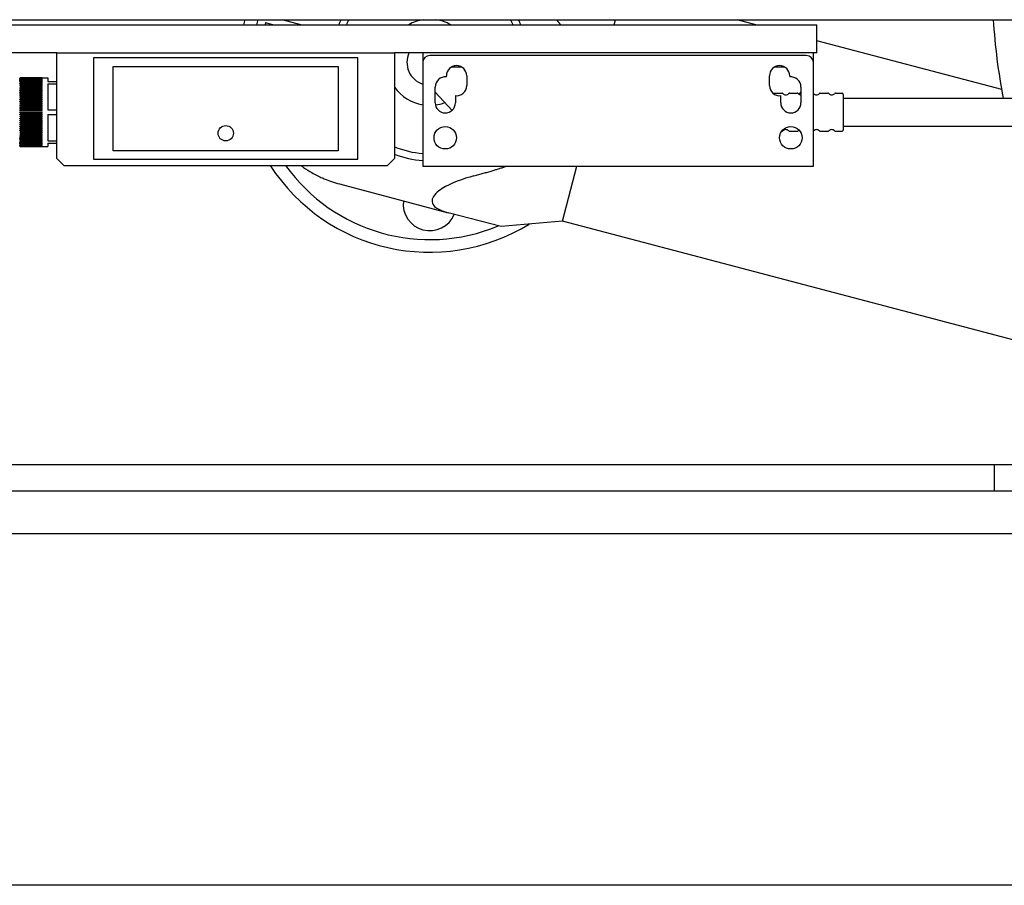
# Model space of a CAD drawing. Units: inches. Extents: x 2394 to 4170, y 815 to 1055.
# Drawn here: x 3161 to 3170, y 899 to 907 of the extents above; entities that cross this region are included whole.
import ezdxf

# ---------------------------------------------------------------- set-up
doc = ezdxf.new("R2010")
doc.units = ezdxf.units.IN
doc.header["$LTSCALE"] = 0.375
doc.header["$MEASUREMENT"] = 0
doc.layers.add('Visible Edges(ANSI)', color=7, linetype='Continuous', lineweight=25)

msp = doc.modelspace()

# ---------------------------------------------------------------- linework, layer by layer
at = {"layer": 'Visible Edges(ANSI)'}
for p, q in [((3136.52289, 907.04872), (3185.52289, 907.04872)), ((3163.12709, 907.02285), (3163.12226, 907.00453)), ((3163.12709, 907.02285), (3163.1965, 907.00453)), ((3163.44137, 907.00453), (3163.27396, 907.04872)), ((3166.22503, 907.00453), (3166.23669, 907.04872)), ((3166.22503, 907.00453), (3166.23669, 907.04872)), ((3167.48368, 907.00453), (3167.31627, 907.04872)), ((3154.27289, 907.00453), (3167.77289, 907.00453)), ((3167.77289, 907.00453), (3168.02289, 907.00453)), ((3168.02289, 906.75453), (3168.02289, 907.00453)), ((3169.66861, 906.42775), (3168.02289, 906.86219)), ((3161.27289, 906.75453), (3160.77289, 906.75453)), ((3161.27289, 905.81703), (3161.27289, 906.75453)), ((3161.27289, 906.75453), (3164.27289, 906.75453)), ((3163.94789, 906.70853), (3161.59789, 906.70853)), ((3161.59789, 906.70853), (3161.59789, 905.80853)), ((3163.94789, 905.80853), (3163.94789, 906.70853)), ((3167.77289, 906.75453), (3164.27289, 906.75453)), ((3164.27289, 906.75453), (3164.27289, 905.81703)), ((3164.52339, 906.75453), (3164.52339, 906.66788)), ((3164.52339, 906.66788), (3164.52339, 905.74638)), ((3167.93089, 906.73038), (3164.58589, 906.73038)), ((3168.02289, 906.75453), (3167.77289, 906.75453)), ((3167.99339, 906.66788), (3167.99339, 906.75453)), ((3167.99339, 905.74638), (3167.99339, 906.66788)), ((3161.77289, 905.88353), (3161.77289, 906.63353)), ((3161.77289, 906.63353), (3163.77289, 906.63353)), ((3163.77289, 906.63353), (3163.77289, 905.88353)), ((3164.78054, 906.62953), (3164.86624, 906.62953)), ((3167.65054, 906.62953), (3167.73624, 906.62953)), ((3161.14239, 906.53149), (3160.95239, 906.53149)), ((3160.95239, 906.5312), (3161.14239, 906.5312)), ((3161.14239, 906.53057), (3160.95239, 906.53057)), ((3160.95239, 906.52971), (3161.14239, 906.52971)), ((3161.14239, 906.52846), (3160.95239, 906.52846)), ((3160.95239, 906.52702), (3161.14239, 906.52702)), ((3161.14239, 906.52515), (3160.95239, 906.52515)), ((3160.95239, 906.52315), (3161.14239, 906.52315)), ((3161.14239, 906.52066), (3160.95239, 906.52066)), ((3160.95239, 906.51811), (3161.14239, 906.51811)), ((3161.14239, 906.51502), (3160.95239, 906.51502)), ((3160.95239, 906.51191), (3161.14239, 906.51191)), ((3161.14239, 906.50823), (3160.95239, 906.50823)), ((3160.95239, 906.50459), (3161.14239, 906.50459)), ((3161.14239, 906.50034), (3160.95239, 906.50034)), ((3160.95239, 906.49618), (3161.14239, 906.49618)), ((3161.14239, 906.53149), (3161.14239, 906.53153)), ((3161.14239, 906.53153), (3161.19239, 906.53153)), ((3161.14239, 906.53057), (3161.14239, 906.5312)), ((3161.14239, 906.52846), (3161.14239, 906.52971)), ((3161.14239, 906.52515), (3161.14239, 906.52702)), ((3161.14239, 906.52066), (3161.14239, 906.52315)), ((3161.14239, 906.51502), (3161.14239, 906.51811)), ((3161.14239, 906.50823), (3161.14239, 906.51191)), ((3161.14239, 906.50034), (3161.14239, 906.50459)), ((3161.14239, 906.49136), (3161.14239, 906.49618)), ((3161.19239, 906.53153), (3161.19239, 906.50053)), ((3161.19239, 906.50053), (3161.27289, 906.50053)), ((3164.73339, 906.53983), (3164.73339, 906.55038)), ((3164.91339, 906.55038), (3164.91339, 906.46338)), ((3167.60339, 906.46338), (3167.60339, 906.55038)), ((3167.78339, 906.55038), (3167.78339, 906.53983)), ((3160.9437, 906.43187), (3161.14239, 906.43187)), ((3160.9437, 906.41773), (3161.14239, 906.41773)), ((3161.14239, 906.49136), (3160.95239, 906.49136)), ((3160.95239, 906.48669), (3161.14239, 906.48669)), ((3161.14239, 906.48134), (3160.95239, 906.48134)), ((3160.95239, 906.47619), (3161.14239, 906.47619)), ((3161.14239, 906.47031), (3160.95239, 906.47031)), ((3160.95239, 906.46469), (3161.14239, 906.46469)), ((3161.14239, 906.45832), (3160.95239, 906.45832)), ((3160.95239, 906.45226), (3161.14239, 906.45226)), ((3161.14239, 906.44541), (3160.95239, 906.44541)), ((3160.95239, 906.43893), (3161.14239, 906.43893)), ((3161.14239, 906.43164), (3160.95239, 906.43164)), ((3160.95239, 906.42477), (3161.14239, 906.42477)), ((3161.14239, 906.41706), (3160.95239, 906.41706)), ((3160.95239, 906.40982), (3161.14239, 906.40982)), ((3161.14239, 906.48134), (3161.14239, 906.48669)), ((3161.14239, 906.47031), (3161.14239, 906.47619)), ((3161.14239, 906.45832), (3161.14239, 906.46469)), ((3161.14239, 906.44541), (3161.14239, 906.45226)), ((3161.14239, 906.43164), (3161.14239, 906.43893)), ((3161.14239, 906.41706), (3161.14239, 906.42477)), ((3161.14239, 906.40173), (3161.14239, 906.40982)), ((3161.19239, 906.47955), (3161.19239, 906.2475)), ((3161.19239, 906.47955), (3161.27289, 906.47955)), ((3164.63339, 906.31038), (3164.63339, 906.45038)), ((3167.88339, 906.45038), (3167.88339, 906.31038)), ((3160.9437, 906.40284), (3161.14239, 906.40284)), ((3160.9437, 906.38726), (3161.14239, 906.38726)), ((3160.9437, 906.37104), (3161.14239, 906.37104)), ((3160.9437, 906.35425), (3161.14239, 906.35425)), ((3160.9437, 906.33695), (3161.14239, 906.33695)), ((3160.9437, 906.31922), (3161.14239, 906.31922)), ((3161.14239, 906.40173), (3160.95239, 906.40173)), ((3160.95239, 906.39416), (3161.14239, 906.39416)), ((3161.14239, 906.38571), (3160.95239, 906.38571)), ((3160.95239, 906.37783), (3161.14239, 906.37783)), ((3161.14239, 906.36906), (3160.95239, 906.36906)), ((3160.95239, 906.3609), (3161.14239, 906.3609)), ((3161.14239, 906.35185), (3160.95239, 906.35185)), ((3160.95239, 906.34344), (3161.14239, 906.34344)), ((3161.14239, 906.33414), (3160.95239, 906.33414)), ((3160.95239, 906.32552), (3161.14239, 906.32552)), ((3161.14239, 906.38571), (3161.14239, 906.39416)), ((3161.14239, 906.36906), (3161.14239, 906.37783)), ((3161.14239, 906.35185), (3161.14239, 906.3609)), ((3161.14239, 906.33414), (3161.14239, 906.34344)), ((3161.14239, 906.31601), (3161.14239, 906.32552)), ((3164.63339, 906.4036), (3164.78312, 906.24307)), ((3164.81339, 906.37394), (3164.81339, 906.31038)), ((3167.63426, 906.39553), (3167.71485, 906.39553)), ((3167.70339, 906.31038), (3167.70339, 906.37394)), ((3167.78193, 906.39553), (3167.85085, 906.39553)), ((3167.86647, 906.38546), (3167.88339, 906.4036)), ((3168.05393, 906.39553), (3168.12285, 906.39553)), ((3168.18993, 906.39553), (3168.24839, 906.39553)), ((3168.25839, 906.38553), (3168.25839, 906.06753)), ((3168.25839, 906.35153), (3170.13339, 906.35153)), ((3160.9437, 906.30113), (3161.14239, 906.30113)), ((3160.9437, 906.28274), (3161.14239, 906.28274)), ((3160.9437, 906.26412), (3161.14239, 906.26412)), ((3160.9437, 906.24536), (3161.14239, 906.24536)), ((3161.14239, 906.31601), (3160.95239, 906.31601)), ((3160.95239, 906.30721), (3161.14239, 906.30721)), ((3161.14239, 906.29753), (3160.95239, 906.29753)), ((3160.95239, 906.28858), (3161.14239, 906.28858)), ((3161.14239, 906.27876), (3160.95239, 906.27876)), ((3160.95239, 906.26971), (3161.14239, 906.26971)), ((3161.14239, 906.25979), (3160.95239, 906.25979)), ((3160.95239, 906.25067), (3161.14239, 906.25067)), ((3161.14239, 906.24069), (3160.95239, 906.24069)), ((3160.95239, 906.23153), (3161.14239, 906.23153)), ((3161.14239, 906.29753), (3161.14239, 906.30721)), ((3161.14239, 906.27876), (3161.14239, 906.28858)), ((3161.14239, 906.25979), (3161.14239, 906.26971)), ((3161.14239, 906.24069), (3161.14239, 906.25067)), ((3161.14239, 906.22153), (3161.14239, 906.23153)), ((3161.19239, 906.2475), (3161.27289, 906.2475)), ((3160.9437, 906.22653), (3161.14239, 906.22653)), ((3160.9437, 906.20769), (3161.14239, 906.20769)), ((3160.9437, 906.18893), (3161.14239, 906.18893)), ((3160.9437, 906.17032), (3161.14239, 906.17032)), ((3160.9437, 906.15193), (3161.14239, 906.15193)), ((3161.14239, 906.22153), (3160.95239, 906.22153)), ((3160.95239, 906.21237), (3161.14239, 906.21237)), ((3161.14239, 906.20239), (3160.95239, 906.20239)), ((3160.95239, 906.19327), (3161.14239, 906.19327)), ((3161.14239, 906.18335), (3160.95239, 906.18335)), ((3160.95239, 906.1743), (3161.14239, 906.1743)), ((3161.14239, 906.16447), (3160.95239, 906.16447)), ((3160.95239, 906.15553), (3161.14239, 906.15553)), ((3161.14239, 906.14585), (3160.95239, 906.14585)), ((3161.14239, 906.20239), (3161.14239, 906.21237)), ((3161.14239, 906.18335), (3161.14239, 906.19327)), ((3161.14239, 906.16447), (3161.14239, 906.1743)), ((3161.14239, 906.14585), (3161.14239, 906.15553)), ((3161.19239, 906.20555), (3161.19239, 905.9735)), ((3161.19239, 906.20555), (3161.27289, 906.20555)), ((3160.9437, 906.13384), (3161.14239, 906.13384)), ((3160.9437, 906.11611), (3161.14239, 906.11611)), ((3160.9437, 906.09881), (3161.14239, 906.09881)), ((3160.9437, 906.08202), (3161.14239, 906.08202)), ((3160.9437, 906.0658), (3161.14239, 906.0658)), ((3160.95239, 906.13705), (3161.14239, 906.13705)), ((3161.14239, 906.12754), (3160.95239, 906.12754)), ((3160.95239, 906.11892), (3161.14239, 906.11892)), ((3161.14239, 906.10962), (3160.95239, 906.10962)), ((3160.95239, 906.10121), (3161.14239, 906.10121)), ((3161.14239, 906.09216), (3160.95239, 906.09216)), ((3160.95239, 906.084), (3161.14239, 906.084)), ((3161.14239, 906.07523), (3160.95239, 906.07523)), ((3160.95239, 906.06735), (3161.14239, 906.06735)), ((3161.14239, 906.0589), (3160.95239, 906.0589)), ((3161.14239, 906.12754), (3161.14239, 906.13705)), ((3161.14239, 906.10962), (3161.14239, 906.11892)), ((3161.14239, 906.09216), (3161.14239, 906.10121)), ((3161.14239, 906.07523), (3161.14239, 906.084)), ((3161.14239, 906.0589), (3161.14239, 906.06735)), ((3167.71132, 906.05753), (3167.71485, 906.05753)), ((3167.78193, 906.05753), (3167.85085, 906.05753)), ((3168.05393, 906.05753), (3168.12285, 906.05753)), ((3168.18993, 906.05753), (3168.24839, 906.05753)), ((3168.25839, 906.10153), (3170.13339, 906.10153)), ((3160.9437, 906.05022), (3161.14239, 906.05022)), ((3160.9437, 906.03533), (3161.14239, 906.03533)), ((3160.9437, 906.02119), (3161.14239, 906.02119)), ((3160.95239, 906.05132), (3161.14239, 906.05132)), ((3161.14239, 906.04323), (3160.95239, 906.04323)), ((3160.95239, 906.03599), (3161.14239, 906.03599)), ((3161.14239, 906.02829), (3160.95239, 906.02829)), ((3160.95239, 906.02142), (3161.14239, 906.02142)), ((3161.14239, 906.01413), (3160.95239, 906.01413)), ((3160.95239, 906.00765), (3161.14239, 906.00765)), ((3161.14239, 906.0008), (3160.95239, 906.0008)), ((3160.95239, 905.99474), (3161.14239, 905.99474)), ((3161.14239, 905.98837), (3160.95239, 905.98837)), ((3160.95239, 905.98275), (3161.14239, 905.98275)), ((3161.14239, 905.97687), (3160.95239, 905.97687)), ((3160.95239, 905.97172), (3161.14239, 905.97172)), ((3161.14239, 906.04323), (3161.14239, 906.05132)), ((3161.14239, 906.02829), (3161.14239, 906.03599)), ((3161.14239, 906.01413), (3161.14239, 906.02142)), ((3161.14239, 906.0008), (3161.14239, 906.00765)), ((3161.14239, 905.98837), (3161.14239, 905.99474)), ((3161.14239, 905.97687), (3161.14239, 905.98275)), ((3161.14239, 905.96636), (3161.14239, 905.97172)), ((3161.19239, 905.9735), (3161.27289, 905.9735)), ((3161.14239, 905.96636), (3160.95239, 905.96636)), ((3160.95239, 905.9617), (3161.14239, 905.9617)), ((3161.14239, 905.95688), (3160.95239, 905.95688)), ((3160.95239, 905.95272), (3161.14239, 905.95272)), ((3161.14239, 905.94847), (3160.95239, 905.94847)), ((3160.95239, 905.94483), (3161.14239, 905.94483)), ((3161.14239, 905.94114), (3160.95239, 905.94114)), ((3160.95239, 905.93804), (3161.14239, 905.93804)), ((3161.14239, 905.93495), (3160.95239, 905.93495)), ((3160.95239, 905.93239), (3161.14239, 905.93239)), ((3161.14239, 905.92991), (3160.95239, 905.92991)), ((3160.95239, 905.92791), (3161.14239, 905.92791)), ((3161.14239, 905.92603), (3160.95239, 905.92603)), ((3160.95239, 905.9246), (3161.14239, 905.9246)), ((3161.14239, 905.92335), (3160.95239, 905.92335)), ((3160.95239, 905.92249), (3161.14239, 905.92249)), ((3161.14239, 905.92186), (3160.95239, 905.92186)), ((3160.95239, 905.92157), (3161.14239, 905.92157)), ((3161.14239, 905.95688), (3161.14239, 905.9617)), ((3161.14239, 905.94847), (3161.14239, 905.95272)), ((3161.14239, 905.94114), (3161.14239, 905.94483)), ((3161.14239, 905.93495), (3161.14239, 905.93804)), ((3161.14239, 905.92991), (3161.14239, 905.93239)), ((3161.14239, 905.92603), (3161.14239, 905.92791)), ((3161.14239, 905.92335), (3161.14239, 905.9246)), ((3161.14239, 905.92186), (3161.14239, 905.92249)), ((3161.14239, 905.92153), (3161.14239, 905.92157)), ((3161.14239, 905.92153), (3161.19239, 905.92153)), ((3161.19239, 905.95253), (3161.19239, 905.92153)), ((3161.19239, 905.95253), (3161.27289, 905.95253)), ((3163.77289, 905.88353), (3161.77289, 905.88353)), ((3161.33539, 905.75453), (3161.27289, 905.81703)), ((3161.59789, 905.80853), (3163.94789, 905.80853)), ((3164.27289, 905.81703), (3164.21039, 905.75453)), ((3161.33539, 905.75453), (3164.21039, 905.75453)), ((3164.52339, 905.74638), (3167.99339, 905.74638)), ((3165.76439, 905.25956), (3165.8929, 905.74638)), ((3165.76451, 905.26005), (3165.8929, 905.74638)), ((3163.7829, 905.58923), (3164.74946, 905.33408)), ((3165.21857, 905.21024), (3164.74946, 905.33408)), ((3165.76451, 905.26005), (3165.21857, 905.21024)), ((3170.47938, 904.01489), (3165.76439, 905.25956)), ((3148.08884, 903.09688), (3170.96145, 903.09688)), ((3169.60289, 902.85938), (3169.60289, 903.09688)), ((3171.0982, 902.85938), (3147.80689, 902.85938)), ((3171.0982, 902.85938), (3147.80689, 902.85938)), ((3148.06651, 902.48438), (3171.3223, 902.48438)), ((3148.06651, 902.48438), (3171.3223, 902.48438)), ((3173.07912, 899.35938), (3150.61235, 899.35938)), ((3173.07912, 899.35938), (3150.61235, 899.35938))]:
    msp.add_line(p, q, dxfattribs=at)
for centre, radius in [((3162.77289, 906.03978), 0.068), ((3164.72339, 906.00038), 0.1), ((3167.79339, 906.00038), 0.1)]:
    msp.add_circle(centre, radius, dxfattribs=at)
for centre, radius, start, end in [((3164.58539, 906.67021), 1.6875, 167.038044, 168.573255), ((3164.58539, 906.67021), 1.5748, 166.09246, 167.743268), ((3164.58539, 906.67021), 0.875, 154.368191, 157.537497), ((3164.58539, 906.67021), 0.8125, 152.233962, 155.702827), ((3164.58539, 906.67021), 0.3825, 98.279801, 119.068874), ((3164.58539, 906.67021), 0.3825, 60.931126, 81.720199), ((3164.58539, 906.67021), 0.8125, 24.297173, 27.766038), ((3164.58539, 906.67021), 0.875, 22.462503, 25.631809), ((3164.58539, 906.67021), 0.203, 155.457761, 252.216643), ((3164.58589, 906.66788), 0.0625, 90, 180), ((3167.93089, 906.66788), 0.0625, 0, 90), ((3164.82339, 906.55038), 0.09, 0, 180), ((3167.69339, 906.55038), 0.09, 0, 180), ((3160.95239, 906.52153), 0.01, 150.270795, 180), ((3164.72339, 906.45038), 0.09, 83.62063, 180), ((3167.79339, 906.45038), 0.09, 0, 96.37937), ((3164.58539, 906.67021), 0.3825, 215.215049, 260.671685), ((3164.82339, 906.46338), 0.09, 263.62063, 0), ((3167.69339, 906.46338), 0.09, 180, 276.37937), ((3167.71485, 906.38553), 0.01, 41.810315, 90), ((3167.74839, 906.41553), 0.035, 221.810315, 318.189685), ((3167.78193, 906.38553), 0.01, 90, 138.189685), ((3167.85085, 906.38553), 0.01, 41.810315, 90), ((3167.88439, 906.41553), 0.035, 221.810315, 268.362755), ((3167.98685, 906.38553), 0.01, 41.810315, 49.148409), ((3168.02039, 906.41553), 0.035, 221.810315, 318.189685), ((3168.05393, 906.38553), 0.01, 90, 138.189685), ((3168.12285, 906.38553), 0.01, 41.810315, 90), ((3168.15639, 906.41553), 0.035, 221.810315, 318.189685), ((3168.18993, 906.38553), 0.01, 90, 138.189685), ((3168.24839, 906.38553), 0.01, 0, 90), ((3164.72339, 906.31038), 0.09, 180, 0), ((3164.58539, 906.67021), 0.3825, 277.527849, 290.446414), ((3167.79339, 906.31038), 0.09, 180, 0), ((3167.71485, 906.06753), 0.01, 270, 318.189685), ((3167.74839, 906.03753), 0.035, 41.810315, 138.189685), ((3167.78193, 906.06753), 0.01, 221.810315, 270), ((3167.85085, 906.06753), 0.01, 270, 318.189685), ((3167.88439, 906.03753), 0.035, 119.602074, 138.189685), ((3167.98685, 906.06753), 0.01, 310.851591, 318.189685), ((3168.02039, 906.03753), 0.035, 41.810315, 138.189685), ((3168.05393, 906.06753), 0.01, 221.810315, 270), ((3168.12285, 906.06753), 0.01, 270, 318.189685), ((3168.15639, 906.03753), 0.035, 41.810315, 138.189685), ((3168.18993, 906.06753), 0.01, 221.810315, 270), ((3168.24839, 906.06753), 0.01, 270, 0), ((3160.95239, 905.93153), 0.01, 180, 209.729205), ((3164.58539, 906.67021), 0.8125, 247.380135, 265.623637), ((3164.58539, 906.67021), 0.875, 249.075168, 265.93678), ((3164.58539, 906.67021), 1.6875, 212.862571, 301.616913), ((3164.58539, 906.67021), 1.5748, 215.553122, 292.674985), ((3164.58539, 905.41037), 0.23622, 172.969919, 337.454749)]:
    msp.add_arc(centre, radius, start, end, dxfattribs=at)
for points, weights in [([(3165.74844, 907.00453), (3165.73053, 907.02636), (3165.71148, 907.04872)], [1.10244371699, 1.10303784364, 1.10343297165]), ([(3164.97845, 905.66147), (3165.13478, 905.70338), (3165.2656, 905.74638)], [1.10051120199, 1.10424883125, 1.10421726608])]:
    msp.add_rational_spline(points, weights, degree=2, dxfattribs=at)
msp.add_open_spline([(3169.6825, 906.35153), (3169.63911, 906.58127), (3169.60908, 906.81445), (3169.59431, 907.04872)], degree=3, dxfattribs=at)
for points, knots in [([(3160.95239, 906.53149), (3160.95128, 906.53149), (3160.95, 906.53126), (3160.94784, 906.5305), (3160.94664, 906.52977), (3160.94498, 906.52833), (3160.94422, 906.5274), (3160.9437, 906.52649)], [0, 0, 0, 0, 0.008402033, 0.008402033, 0.018422733, 0.018422733, 0.028417858, 0.028417858, 0.028417858, 0.028417858]), ([(3160.9437, 906.5259), (3160.94422, 906.52686), (3160.94498, 906.52785), (3160.94664, 906.52938), (3160.94784, 906.53015), (3160.95, 906.53096), (3160.95128, 906.5312), (3160.95239, 906.5312)], [-0.028417858, -0.028417858, -0.028417858, -0.028417858, -0.018422733, -0.018422733, -0.008402033, -0.008402033, 0, 0, 0, 0]), ([(3160.95239, 906.53057), (3160.95128, 906.53057), (3160.95, 906.53036), (3160.94784, 906.52964), (3160.94664, 906.52897), (3160.94498, 906.52762), (3160.94422, 906.52675), (3160.9437, 906.5259)], [0, 0, 0, 0, 0.008402033, 0.008402033, 0.018422733, 0.018422733, 0.028417858, 0.028417858, 0.028417858, 0.028417858]), ([(3160.9437, 906.52412), (3160.94422, 906.52514), (3160.94498, 906.52618), (3160.94664, 906.52779), (3160.94784, 906.5286), (3160.95, 906.52945), (3160.95128, 906.52971), (3160.95239, 906.52971)], [-0.028417858, -0.028417858, -0.028417858, -0.028417858, -0.018422733, -0.018422733, -0.008402033, -0.008402033, 0, 0, 0, 0]), ([(3160.95239, 906.52846), (3160.95128, 906.52846), (3160.95, 906.52826), (3160.94784, 906.5276), (3160.94664, 906.52697), (3160.94498, 906.52572), (3160.94422, 906.52491), (3160.9437, 906.52412)], [0, 0, 0, 0, 0.008402033, 0.008402033, 0.018422733, 0.018422733, 0.028417858, 0.028417858, 0.028417858, 0.028417858]), ([(3160.9437, 906.52118), (3160.94422, 906.52224), (3160.94498, 906.52333), (3160.94664, 906.52501), (3160.94784, 906.52586), (3160.95, 906.52676), (3160.95128, 906.52702), (3160.95239, 906.52702)], [-0.028417858, -0.028417858, -0.028417858, -0.028417858, -0.018422733, -0.018422733, -0.008402033, -0.008402033, 0, 0, 0, 0]), ([(3160.95239, 906.52515), (3160.95128, 906.52515), (3160.95, 906.52497), (3160.94784, 906.52436), (3160.94664, 906.52378), (3160.94498, 906.52264), (3160.94422, 906.5219), (3160.9437, 906.52118)], [0, 0, 0, 0, 0.008402033, 0.008402033, 0.018422733, 0.018422733, 0.028417858, 0.028417858, 0.028417858, 0.028417858]), ([(3160.9437, 906.51706), (3160.94422, 906.51817), (3160.94498, 906.51931), (3160.94664, 906.52106), (3160.94784, 906.52194), (3160.95, 906.52287), (3160.95128, 906.52315), (3160.95239, 906.52315)], [-0.028417858, -0.028417858, -0.028417858, -0.028417858, -0.018422733, -0.018422733, -0.008402033, -0.008402033, 0, 0, 0, 0]), ([(3160.95239, 906.52066), (3160.95128, 906.52066), (3160.95, 906.5205), (3160.94784, 906.51995), (3160.94664, 906.51943), (3160.94498, 906.51839), (3160.94422, 906.51772), (3160.9437, 906.51706)], [0, 0, 0, 0, 0.008402033, 0.008402033, 0.018422733, 0.018422733, 0.028417858, 0.028417858, 0.028417858, 0.028417858]), ([(3160.9437, 906.51181), (3160.94422, 906.51295), (3160.94498, 906.51413), (3160.94664, 906.51594), (3160.94784, 906.51686), (3160.95, 906.51782), (3160.95128, 906.51811), (3160.95239, 906.51811)], [-0.028417858, -0.028417858, -0.028417858, -0.028417858, -0.018422733, -0.018422733, -0.008402033, -0.008402033, 0, 0, 0, 0]), ([(3160.95239, 906.51502), (3160.95128, 906.51502), (3160.95, 906.51487), (3160.94784, 906.51438), (3160.94664, 906.51391), (3160.94498, 906.51299), (3160.94422, 906.51239), (3160.9437, 906.51181)], [0, 0, 0, 0, 0.008402033, 0.008402033, 0.018422733, 0.018422733, 0.028417858, 0.028417858, 0.028417858, 0.028417858]), ([(3160.9437, 906.50542), (3160.94422, 906.50661), (3160.94498, 906.50782), (3160.94664, 906.50968), (3160.94784, 906.51063), (3160.95, 906.51162), (3160.95128, 906.51191), (3160.95239, 906.51191)], [-0.028417858, -0.028417858, -0.028417858, -0.028417858, -0.018422733, -0.018422733, -0.008402033, -0.008402033, 0, 0, 0, 0]), ([(3160.95239, 906.50823), (3160.95128, 906.50823), (3160.95, 906.5081), (3160.94784, 906.50767), (3160.94664, 906.50727), (3160.94498, 906.50646), (3160.94422, 906.50594), (3160.9437, 906.50542)], [0, 0, 0, 0, 0.008402033, 0.008402033, 0.018422733, 0.018422733, 0.028417858, 0.028417858, 0.028417858, 0.028417858]), ([(3160.9437, 906.49794), (3160.94422, 906.49915), (3160.94498, 906.50039), (3160.94664, 906.50231), (3160.94784, 906.50327), (3160.95, 906.50429), (3160.95128, 906.50459), (3160.95239, 906.50459)], [-0.028417858, -0.028417858, -0.028417858, -0.028417858, -0.018422733, -0.018422733, -0.008402033, -0.008402033, 0, 0, 0, 0]), ([(3160.95239, 906.50034), (3160.95128, 906.50034), (3160.95, 906.50023), (3160.94784, 906.49986), (3160.94664, 906.49951), (3160.94498, 906.49882), (3160.94422, 906.49838), (3160.9437, 906.49794)], [0, 0, 0, 0, 0.008402033, 0.008402033, 0.018422733, 0.018422733, 0.028417858, 0.028417858, 0.028417858, 0.028417858]), ([(3160.9437, 906.48939), (3160.94422, 906.49062), (3160.94498, 906.49189), (3160.94664, 906.49384), (3160.94784, 906.49483), (3160.95, 906.49587), (3160.95128, 906.49618), (3160.95239, 906.49618)], [-0.028417858, -0.028417858, -0.028417858, -0.028417858, -0.018422733, -0.018422733, -0.008402033, -0.008402033, 0, 0, 0, 0]), ([(3160.95239, 906.49136), (3160.95128, 906.49136), (3160.95, 906.49127), (3160.94784, 906.49097), (3160.94664, 906.49068), (3160.94498, 906.49011), (3160.94422, 906.48974), (3160.9437, 906.48939)], [0, 0, 0, 0, 0.008402033, 0.008402033, 0.018422733, 0.018422733, 0.028417858, 0.028417858, 0.028417858, 0.028417858]), ([(3160.9437, 906.47979), (3160.94422, 906.48105), (3160.94498, 906.48234), (3160.94664, 906.48432), (3160.94784, 906.48532), (3160.95, 906.48638), (3160.95128, 906.48669), (3160.95239, 906.48669)], [-0.028417858, -0.028417858, -0.028417858, -0.028417858, -0.018422733, -0.018422733, -0.008402033, -0.008402033, 0, 0, 0, 0]), ([(3160.95239, 906.48134), (3160.95128, 906.48134), (3160.95, 906.48126), (3160.94784, 906.48103), (3160.94664, 906.48081), (3160.94498, 906.48036), (3160.94422, 906.48007), (3160.9437, 906.47979)], [0, 0, 0, 0, 0.008402033, 0.008402033, 0.018422733, 0.018422733, 0.028417858, 0.028417858, 0.028417858, 0.028417858]), ([(3160.9437, 906.4692), (3160.94422, 906.47047), (3160.94498, 906.47178), (3160.94664, 906.47379), (3160.94784, 906.4748), (3160.95, 906.47587), (3160.95128, 906.47619), (3160.95239, 906.47619)], [-0.028417858, -0.028417858, -0.028417858, -0.028417858, -0.018422733, -0.018422733, -0.008402033, -0.008402033, 0, 0, 0, 0]), ([(3160.95239, 906.47031), (3160.95128, 906.47031), (3160.95, 906.47026), (3160.94784, 906.47009), (3160.94664, 906.46993), (3160.94498, 906.46961), (3160.94422, 906.4694), (3160.9437, 906.4692)], [0, 0, 0, 0, 0.008402033, 0.008402033, 0.018422733, 0.018422733, 0.028417858, 0.028417858, 0.028417858, 0.028417858]), ([(3160.9437, 906.45765), (3160.94422, 906.45893), (3160.94498, 906.46025), (3160.94664, 906.46227), (3160.94784, 906.46329), (3160.95, 906.46437), (3160.95128, 906.46469), (3160.95239, 906.46469)], [-0.028417858, -0.028417858, -0.028417858, -0.028417858, -0.018422733, -0.018422733, -0.008402033, -0.008402033, 0, 0, 0, 0]), ([(3160.95239, 906.45832), (3160.95128, 906.45832), (3160.95, 906.45829), (3160.94784, 906.45818), (3160.94664, 906.45809), (3160.94498, 906.4579), (3160.94422, 906.45777), (3160.9437, 906.45765)], [0, 0, 0, 0, 0.008402033, 0.008402033, 0.018422733, 0.018422733, 0.028417858, 0.028417858, 0.028417858, 0.028417858]), ([(3160.9437, 906.44519), (3160.94422, 906.44648), (3160.94498, 906.44779), (3160.94664, 906.44983), (3160.94784, 906.45085), (3160.95, 906.45193), (3160.95128, 906.45226), (3160.95239, 906.45226)], [-0.028417858, -0.028417858, -0.028417858, -0.028417858, -0.018422733, -0.018422733, -0.008402033, -0.008402033, 0, 0, 0, 0]), ([(3160.95239, 906.44541), (3160.95128, 906.44541), (3160.95, 906.4454), (3160.94784, 906.44537), (3160.94664, 906.44534), (3160.94498, 906.44527), (3160.94422, 906.44523), (3160.9437, 906.44519)], [0, 0, 0, 0, 0.008402033, 0.008402033, 0.018422733, 0.018422733, 0.028417858, 0.028417858, 0.028417858, 0.028417858]), ([(3160.9437, 906.43187), (3160.94422, 906.43315), (3160.94498, 906.43447), (3160.94664, 906.4365), (3160.94784, 906.43753), (3160.95, 906.43861), (3160.95128, 906.43893), (3160.95239, 906.43893)], [-0.028417858, -0.028417858, -0.028417858, -0.028417858, -0.018422733, -0.018422733, -0.008402033, -0.008402033, 0, 0, 0, 0]), ([(3160.95239, 906.43164), (3160.95128, 906.43164), (3160.95, 906.43165), (3160.94784, 906.43169), (3160.94664, 906.43172), (3160.94498, 906.43178), (3160.94422, 906.43182), (3160.9437, 906.43187)], [0, 0, 0, 0, 0.008402033, 0.008402033, 0.018422733, 0.018422733, 0.028417858, 0.028417858, 0.028417858, 0.028417858]), ([(3160.9437, 906.41773), (3160.94422, 906.41901), (3160.94498, 906.42032), (3160.94664, 906.42235), (3160.94784, 906.42337), (3160.95, 906.42445), (3160.95128, 906.42477), (3160.95239, 906.42477)], [-0.028417858, -0.028417858, -0.028417858, -0.028417858, -0.018422733, -0.018422733, -0.008402033, -0.008402033, 0, 0, 0, 0]), ([(3160.95239, 906.41706), (3160.95128, 906.41706), (3160.95, 906.4171), (3160.94784, 906.4172), (3160.94664, 906.41729), (3160.94498, 906.41748), (3160.94422, 906.41761), (3160.9437, 906.41773)], [0, 0, 0, 0, 0.008402033, 0.008402033, 0.018422733, 0.018422733, 0.028417858, 0.028417858, 0.028417858, 0.028417858]), ([(3160.9437, 906.40284), (3160.94422, 906.40411), (3160.94498, 906.40541), (3160.94664, 906.40742), (3160.94784, 906.40844), (3160.95, 906.40951), (3160.95128, 906.40982), (3160.95239, 906.40982)], [-0.028417858, -0.028417858, -0.028417858, -0.028417858, -0.018422733, -0.018422733, -0.008402033, -0.008402033, 0, 0, 0, 0]), ([(3160.95239, 906.40173), (3160.95128, 906.40173), (3160.95, 906.40179), (3160.94784, 906.40195), (3160.94664, 906.40211), (3160.94498, 906.40243), (3160.94422, 906.40264), (3160.9437, 906.40284)], [0, 0, 0, 0, 0.008402033, 0.008402033, 0.018422733, 0.018422733, 0.028417858, 0.028417858, 0.028417858, 0.028417858]), ([(3160.9437, 906.38726), (3160.94422, 906.38851), (3160.94498, 906.3898), (3160.94664, 906.39178), (3160.94784, 906.39279), (3160.95, 906.39384), (3160.95128, 906.39416), (3160.95239, 906.39416)], [-0.028417858, -0.028417858, -0.028417858, -0.028417858, -0.018422733, -0.018422733, -0.008402033, -0.008402033, 0, 0, 0, 0]), ([(3160.95239, 906.38571), (3160.95128, 906.38571), (3160.95, 906.38578), (3160.94784, 906.38602), (3160.94664, 906.38624), (3160.94498, 906.38669), (3160.94422, 906.38697), (3160.9437, 906.38726)], [0, 0, 0, 0, 0.008402033, 0.008402033, 0.018422733, 0.018422733, 0.028417858, 0.028417858, 0.028417858, 0.028417858]), ([(3160.9437, 906.37104), (3160.94422, 906.37227), (3160.94498, 906.37354), (3160.94664, 906.37549), (3160.94784, 906.37648), (3160.95, 906.37752), (3160.95128, 906.37783), (3160.95239, 906.37783)], [-0.028417858, -0.028417858, -0.028417858, -0.028417858, -0.018422733, -0.018422733, -0.008402033, -0.008402033, 0, 0, 0, 0]), ([(3160.95239, 906.36906), (3160.95128, 906.36906), (3160.95, 906.36915), (3160.94784, 906.36945), (3160.94664, 906.36974), (3160.94498, 906.37031), (3160.94422, 906.37068), (3160.9437, 906.37104)], [0, 0, 0, 0, 0.008402033, 0.008402033, 0.018422733, 0.018422733, 0.028417858, 0.028417858, 0.028417858, 0.028417858]), ([(3160.9437, 906.35425), (3160.94422, 906.35546), (3160.94498, 906.3567), (3160.94664, 906.35861), (3160.94784, 906.35958), (3160.95, 906.36059), (3160.95128, 906.3609), (3160.95239, 906.3609)], [-0.028417858, -0.028417858, -0.028417858, -0.028417858, -0.018422733, -0.018422733, -0.008402033, -0.008402033, 0, 0, 0, 0]), ([(3160.95239, 906.35185), (3160.95128, 906.35185), (3160.95, 906.35196), (3160.94784, 906.35233), (3160.94664, 906.35267), (3160.94498, 906.35336), (3160.94422, 906.35381), (3160.9437, 906.35425)], [0, 0, 0, 0, 0.008402033, 0.008402033, 0.018422733, 0.018422733, 0.028417858, 0.028417858, 0.028417858, 0.028417858]), ([(3160.9437, 906.33695), (3160.94422, 906.33813), (3160.94498, 906.33934), (3160.94664, 906.34121), (3160.94784, 906.34215), (3160.95, 906.34314), (3160.95128, 906.34344), (3160.95239, 906.34344)], [-0.028417858, -0.028417858, -0.028417858, -0.028417858, -0.018422733, -0.018422733, -0.008402033, -0.008402033, 0, 0, 0, 0]), ([(3160.95239, 906.33414), (3160.95128, 906.33414), (3160.95, 906.33427), (3160.94784, 906.3347), (3160.94664, 906.33511), (3160.94498, 906.33592), (3160.94422, 906.33644), (3160.9437, 906.33695)], [0, 0, 0, 0, 0.008402033, 0.008402033, 0.018422733, 0.018422733, 0.028417858, 0.028417858, 0.028417858, 0.028417858]), ([(3160.9437, 906.31922), (3160.94422, 906.32037), (3160.94498, 906.32154), (3160.94664, 906.32336), (3160.94784, 906.32427), (3160.95, 906.32523), (3160.95128, 906.32552), (3160.95239, 906.32552)], [-0.028417858, -0.028417858, -0.028417858, -0.028417858, -0.018422733, -0.018422733, -0.008402033, -0.008402033, 0, 0, 0, 0]), ([(3160.95239, 906.31601), (3160.95128, 906.31601), (3160.95, 906.31616), (3160.94784, 906.31665), (3160.94664, 906.31711), (3160.94498, 906.31804), (3160.94422, 906.31864), (3160.9437, 906.31922)], [0, 0, 0, 0, 0.008402033, 0.008402033, 0.018422733, 0.018422733, 0.028417858, 0.028417858, 0.028417858, 0.028417858]), ([(3160.9437, 906.30113), (3160.94422, 906.30223), (3160.94498, 906.30337), (3160.94664, 906.30512), (3160.94784, 906.306), (3160.95, 906.30693), (3160.95128, 906.30721), (3160.95239, 906.30721)], [-0.028417858, -0.028417858, -0.028417858, -0.028417858, -0.018422733, -0.018422733, -0.008402033, -0.008402033, 0, 0, 0, 0]), ([(3160.95239, 906.29753), (3160.95128, 906.29753), (3160.95, 906.29769), (3160.94784, 906.29824), (3160.94664, 906.29876), (3160.94498, 906.2998), (3160.94422, 906.30047), (3160.9437, 906.30113)], [0, 0, 0, 0, 0.008402033, 0.008402033, 0.018422733, 0.018422733, 0.028417858, 0.028417858, 0.028417858, 0.028417858]), ([(3160.9437, 906.28274), (3160.94422, 906.2838), (3160.94498, 906.28489), (3160.94664, 906.28657), (3160.94784, 906.28742), (3160.95, 906.28832), (3160.95128, 906.28858), (3160.95239, 906.28858)], [-0.028417858, -0.028417858, -0.028417858, -0.028417858, -0.018422733, -0.018422733, -0.008402033, -0.008402033, 0, 0, 0, 0]), ([(3160.95239, 906.27876), (3160.95128, 906.27876), (3160.95, 906.27894), (3160.94784, 906.27955), (3160.94664, 906.28013), (3160.94498, 906.28127), (3160.94422, 906.28201), (3160.9437, 906.28274)], [0, 0, 0, 0, 0.008402033, 0.008402033, 0.018422733, 0.018422733, 0.028417858, 0.028417858, 0.028417858, 0.028417858]), ([(3160.9437, 906.26412), (3160.94422, 906.26514), (3160.94498, 906.26618), (3160.94664, 906.26779), (3160.94784, 906.2686), (3160.95, 906.26946), (3160.95128, 906.26971), (3160.95239, 906.26971)], [-0.028417858, -0.028417858, -0.028417858, -0.028417858, -0.018422733, -0.018422733, -0.008402033, -0.008402033, 0, 0, 0, 0]), ([(3160.95239, 906.25979), (3160.95128, 906.25979), (3160.95, 906.25999), (3160.94784, 906.26065), (3160.94664, 906.26128), (3160.94498, 906.26253), (3160.94422, 906.26334), (3160.9437, 906.26412)], [0, 0, 0, 0, 0.008402033, 0.008402033, 0.018422733, 0.018422733, 0.028417858, 0.028417858, 0.028417858, 0.028417858]), ([(3160.9437, 906.24536), (3160.94422, 906.24633), (3160.94498, 906.24732), (3160.94664, 906.24885), (3160.94784, 906.24962), (3160.95, 906.25043), (3160.95128, 906.25067), (3160.95239, 906.25067)], [-0.028417858, -0.028417858, -0.028417858, -0.028417858, -0.018422733, -0.018422733, -0.008402033, -0.008402033, 0, 0, 0, 0]), ([(3160.95239, 906.24069), (3160.95128, 906.24069), (3160.95, 906.2409), (3160.94784, 906.24162), (3160.94664, 906.24229), (3160.94498, 906.24364), (3160.94422, 906.24451), (3160.9437, 906.24536)], [0, 0, 0, 0, 0.008402033, 0.008402033, 0.018422733, 0.018422733, 0.028417858, 0.028417858, 0.028417858, 0.028417858]), ([(3160.9437, 906.22653), (3160.94422, 906.22744), (3160.94498, 906.22837), (3160.94664, 906.22981), (3160.94784, 906.23054), (3160.95, 906.2313), (3160.95128, 906.23153), (3160.95239, 906.23153)], [-0.028417858, -0.028417858, -0.028417858, -0.028417858, -0.018422733, -0.018422733, -0.008402033, -0.008402033, 0, 0, 0, 0]), ([(3160.95239, 906.22153), (3160.95128, 906.22153), (3160.95, 906.22176), (3160.94784, 906.22252), (3160.94664, 906.22325), (3160.94498, 906.22469), (3160.94422, 906.22562), (3160.9437, 906.22653)], [0, 0, 0, 0, 0.008402033, 0.008402033, 0.018422733, 0.018422733, 0.028417858, 0.028417858, 0.028417858, 0.028417858]), ([(3160.9437, 906.20769), (3160.94422, 906.20855), (3160.94498, 906.20942), (3160.94664, 906.21076), (3160.94784, 906.21144), (3160.95, 906.21216), (3160.95128, 906.21237), (3160.95239, 906.21237)], [-0.028417858, -0.028417858, -0.028417858, -0.028417858, -0.018422733, -0.018422733, -0.008402033, -0.008402033, 0, 0, 0, 0]), ([(3160.95239, 906.20239), (3160.95128, 906.20239), (3160.95, 906.20263), (3160.94784, 906.20344), (3160.94664, 906.20421), (3160.94498, 906.20574), (3160.94422, 906.20673), (3160.9437, 906.20769)], [0, 0, 0, 0, 0.008402033, 0.008402033, 0.018422733, 0.018422733, 0.028417858, 0.028417858, 0.028417858, 0.028417858]), ([(3160.9437, 906.18893), (3160.94422, 906.18972), (3160.94498, 906.19053), (3160.94664, 906.19178), (3160.94784, 906.19241), (3160.95, 906.19307), (3160.95128, 906.19327), (3160.95239, 906.19327)], [-0.028417858, -0.028417858, -0.028417858, -0.028417858, -0.018422733, -0.018422733, -0.008402033, -0.008402033, 0, 0, 0, 0]), ([(3160.95239, 906.18335), (3160.95128, 906.18335), (3160.95, 906.1836), (3160.94784, 906.18446), (3160.94664, 906.18527), (3160.94498, 906.18687), (3160.94422, 906.18792), (3160.9437, 906.18893)], [0, 0, 0, 0, 0.008402033, 0.008402033, 0.018422733, 0.018422733, 0.028417858, 0.028417858, 0.028417858, 0.028417858]), ([(3160.9437, 906.17032), (3160.94422, 906.17105), (3160.94498, 906.17179), (3160.94664, 906.17293), (3160.94784, 906.17351), (3160.95, 906.17412), (3160.95128, 906.1743), (3160.95239, 906.1743)], [-0.028417858, -0.028417858, -0.028417858, -0.028417858, -0.018422733, -0.018422733, -0.008402033, -0.008402033, 0, 0, 0, 0]), ([(3160.95239, 906.16447), (3160.95128, 906.16447), (3160.95, 906.16474), (3160.94784, 906.16563), (3160.94664, 906.16648), (3160.94498, 906.16817), (3160.94422, 906.16926), (3160.9437, 906.17032)], [0, 0, 0, 0, 0.008402033, 0.008402033, 0.018422733, 0.018422733, 0.028417858, 0.028417858, 0.028417858, 0.028417858]), ([(3160.9437, 906.15193), (3160.94422, 906.15259), (3160.94498, 906.15326), (3160.94664, 906.15429), (3160.94784, 906.15482), (3160.95, 906.15537), (3160.95128, 906.15553), (3160.95239, 906.15553)], [-0.028417858, -0.028417858, -0.028417858, -0.028417858, -0.018422733, -0.018422733, -0.008402033, -0.008402033, 0, 0, 0, 0]), ([(3160.95239, 906.14585), (3160.95128, 906.14585), (3160.95, 906.14612), (3160.94784, 906.14705), (3160.94664, 906.14794), (3160.94498, 906.14969), (3160.94422, 906.15082), (3160.9437, 906.15193)], [0, 0, 0, 0, 0.008402033, 0.008402033, 0.018422733, 0.018422733, 0.028417858, 0.028417858, 0.028417858, 0.028417858]), ([(3160.9437, 906.13384), (3160.94422, 906.13442), (3160.94498, 906.13502), (3160.94664, 906.13594), (3160.94784, 906.13641), (3160.95, 906.1369), (3160.95128, 906.13705), (3160.95239, 906.13705)], [-0.028417858, -0.028417858, -0.028417858, -0.028417858, -0.018422733, -0.018422733, -0.008402033, -0.008402033, 0, 0, 0, 0]), ([(3160.95239, 906.12754), (3160.95128, 906.12754), (3160.95, 906.12782), (3160.94784, 906.12879), (3160.94664, 906.1297), (3160.94498, 906.13151), (3160.94422, 906.13269), (3160.9437, 906.13384)], [0, 0, 0, 0, 0.008402033, 0.008402033, 0.018422733, 0.018422733, 0.028417858, 0.028417858, 0.028417858, 0.028417858]), ([(3160.9437, 906.11611), (3160.94422, 906.11662), (3160.94498, 906.11714), (3160.94664, 906.11795), (3160.94784, 906.11836), (3160.95, 906.11879), (3160.95128, 906.11892), (3160.95239, 906.11892)], [-0.028417858, -0.028417858, -0.028417858, -0.028417858, -0.018422733, -0.018422733, -0.008402033, -0.008402033, 0, 0, 0, 0]), ([(3160.95239, 906.10962), (3160.95128, 906.10962), (3160.95, 906.10991), (3160.94784, 906.11091), (3160.94664, 906.11185), (3160.94498, 906.11371), (3160.94422, 906.11493), (3160.9437, 906.11611)], [0, 0, 0, 0, 0.008402033, 0.008402033, 0.018422733, 0.018422733, 0.028417858, 0.028417858, 0.028417858, 0.028417858]), ([(3160.9437, 906.09881), (3160.94422, 906.09925), (3160.94498, 906.0997), (3160.94664, 906.10038), (3160.94784, 906.10073), (3160.95, 906.1011), (3160.95128, 906.10121), (3160.95239, 906.10121)], [-0.028417858, -0.028417858, -0.028417858, -0.028417858, -0.018422733, -0.018422733, -0.008402033, -0.008402033, 0, 0, 0, 0]), ([(3160.95239, 906.09216), (3160.95128, 906.09216), (3160.95, 906.09246), (3160.94784, 906.09348), (3160.94664, 906.09445), (3160.94498, 906.09636), (3160.94422, 906.0976), (3160.9437, 906.09881)], [0, 0, 0, 0, 0.008402033, 0.008402033, 0.018422733, 0.018422733, 0.028417858, 0.028417858, 0.028417858, 0.028417858]), ([(3160.9437, 906.08202), (3160.94422, 906.08238), (3160.94498, 906.08275), (3160.94664, 906.08332), (3160.94784, 906.0836), (3160.95, 906.08391), (3160.95128, 906.084), (3160.95239, 906.084)], [-0.028417858, -0.028417858, -0.028417858, -0.028417858, -0.018422733, -0.018422733, -0.008402033, -0.008402033, 0, 0, 0, 0]), ([(3160.95239, 906.07523), (3160.95128, 906.07523), (3160.95, 906.07554), (3160.94784, 906.07658), (3160.94664, 906.07757), (3160.94498, 906.07952), (3160.94422, 906.08079), (3160.9437, 906.08202)], [0, 0, 0, 0, 0.008402033, 0.008402033, 0.018422733, 0.018422733, 0.028417858, 0.028417858, 0.028417858, 0.028417858]), ([(3160.9437, 906.0658), (3160.94422, 906.06608), (3160.94498, 906.06637), (3160.94664, 906.06682), (3160.94784, 906.06704), (3160.95, 906.06728), (3160.95128, 906.06735), (3160.95239, 906.06735)], [-0.028417858, -0.028417858, -0.028417858, -0.028417858, -0.018422733, -0.018422733, -0.008402033, -0.008402033, 0, 0, 0, 0]), ([(3160.95239, 906.0589), (3160.95128, 906.0589), (3160.95, 906.05922), (3160.94784, 906.06027), (3160.94664, 906.06127), (3160.94498, 906.06326), (3160.94422, 906.06455), (3160.9437, 906.0658)], [0, 0, 0, 0, 0.008402033, 0.008402033, 0.018422733, 0.018422733, 0.028417858, 0.028417858, 0.028417858, 0.028417858]), ([(3160.9437, 906.05022), (3160.94422, 906.05042), (3160.94498, 906.05063), (3160.94664, 906.05094), (3160.94784, 906.0511), (3160.95, 906.05127), (3160.95128, 906.05132), (3160.95239, 906.05132)], [-0.028417858, -0.028417858, -0.028417858, -0.028417858, -0.018422733, -0.018422733, -0.008402033, -0.008402033, 0, 0, 0, 0]), ([(3160.95239, 906.04323), (3160.95128, 906.04323), (3160.95, 906.04355), (3160.94784, 906.04462), (3160.94664, 906.04563), (3160.94498, 906.04764), (3160.94422, 906.04895), (3160.9437, 906.05022)], [0, 0, 0, 0, 0.008402033, 0.008402033, 0.018422733, 0.018422733, 0.028417858, 0.028417858, 0.028417858, 0.028417858]), ([(3160.9437, 906.03533), (3160.94422, 906.03545), (3160.94498, 906.03557), (3160.94664, 906.03576), (3160.94784, 906.03586), (3160.95, 906.03596), (3160.95128, 906.03599), (3160.95239, 906.03599)], [-0.028417858, -0.028417858, -0.028417858, -0.028417858, -0.018422733, -0.018422733, -0.008402033, -0.008402033, 0, 0, 0, 0]), ([(3160.95239, 906.02829), (3160.95128, 906.02829), (3160.95, 906.02861), (3160.94784, 906.02969), (3160.94664, 906.03071), (3160.94498, 906.03273), (3160.94422, 906.03405), (3160.9437, 906.03533)], [0, 0, 0, 0, 0.008402033, 0.008402033, 0.018422733, 0.018422733, 0.028417858, 0.028417858, 0.028417858, 0.028417858]), ([(3160.9437, 906.02119), (3160.94422, 906.02123), (3160.94498, 906.02127), (3160.94664, 906.02134), (3160.94784, 906.02137), (3160.95, 906.02141), (3160.95128, 906.02142), (3160.95239, 906.02142)], [-0.028417858, -0.028417858, -0.028417858, -0.028417858, -0.018422733, -0.018422733, -0.008402033, -0.008402033, 0, 0, 0, 0]), ([(3160.95239, 906.01413), (3160.95128, 906.01413), (3160.95, 906.01445), (3160.94784, 906.01553), (3160.94664, 906.01655), (3160.94498, 906.01859), (3160.94422, 906.01991), (3160.9437, 906.02119)], [0, 0, 0, 0, 0.008402033, 0.008402033, 0.018422733, 0.018422733, 0.028417858, 0.028417858, 0.028417858, 0.028417858]), ([(3160.95239, 906.0008), (3160.95128, 906.0008), (3160.95, 906.00112), (3160.94784, 906.0022), (3160.94664, 906.00323), (3160.94498, 906.00526), (3160.94422, 906.00658), (3160.9437, 906.00787)], [0, 0, 0, 0, 0.008402033, 0.008402033, 0.018422733, 0.018422733, 0.028417858, 0.028417858, 0.028417858, 0.028417858]), ([(3160.9437, 906.00787), (3160.94422, 906.00783), (3160.94498, 906.00779), (3160.94664, 906.00772), (3160.94784, 906.00769), (3160.95, 906.00766), (3160.95128, 906.00765), (3160.95239, 906.00765)], [-0.028417858, -0.028417858, -0.028417858, -0.028417858, -0.018422733, -0.018422733, -0.008402033, -0.008402033, 0, 0, 0, 0]), ([(3160.95239, 905.98837), (3160.95128, 905.98837), (3160.95, 905.98869), (3160.94784, 905.98976), (3160.94664, 905.99079), (3160.94498, 905.99281), (3160.94422, 905.99413), (3160.9437, 905.99541)], [0, 0, 0, 0, 0.008402033, 0.008402033, 0.018422733, 0.018422733, 0.028417858, 0.028417858, 0.028417858, 0.028417858]), ([(3160.9437, 905.99541), (3160.94422, 905.99529), (3160.94498, 905.99516), (3160.94664, 905.99497), (3160.94784, 905.99487), (3160.95, 905.99477), (3160.95128, 905.99474), (3160.95239, 905.99474)], [-0.028417858, -0.028417858, -0.028417858, -0.028417858, -0.018422733, -0.018422733, -0.008402033, -0.008402033, 0, 0, 0, 0]), ([(3160.95239, 905.97687), (3160.95128, 905.97687), (3160.95, 905.97719), (3160.94784, 905.97826), (3160.94664, 905.97927), (3160.94498, 905.98128), (3160.94422, 905.98259), (3160.9437, 905.98386)], [0, 0, 0, 0, 0.008402033, 0.008402033, 0.018422733, 0.018422733, 0.028417858, 0.028417858, 0.028417858, 0.028417858]), ([(3160.9437, 905.98386), (3160.94422, 905.98366), (3160.94498, 905.98345), (3160.94664, 905.98313), (3160.94784, 905.98297), (3160.95, 905.9828), (3160.95128, 905.98275), (3160.95239, 905.98275)], [-0.028417858, -0.028417858, -0.028417858, -0.028417858, -0.018422733, -0.018422733, -0.008402033, -0.008402033, 0, 0, 0, 0]), ([(3160.95239, 905.96636), (3160.95128, 905.96636), (3160.95, 905.96668), (3160.94784, 905.96773), (3160.94664, 905.96874), (3160.94498, 905.97072), (3160.94422, 905.97201), (3160.9437, 905.97327)], [0, 0, 0, 0, 0.008402033, 0.008402033, 0.018422733, 0.018422733, 0.028417858, 0.028417858, 0.028417858, 0.028417858]), ([(3160.9437, 905.97327), (3160.94422, 905.97298), (3160.94498, 905.9727), (3160.94664, 905.97225), (3160.94784, 905.97203), (3160.95, 905.97179), (3160.95128, 905.97172), (3160.95239, 905.97172)], [-0.028417858, -0.028417858, -0.028417858, -0.028417858, -0.018422733, -0.018422733, -0.008402033, -0.008402033, 0, 0, 0, 0]), ([(3160.95239, 905.95688), (3160.95128, 905.95688), (3160.95, 905.95719), (3160.94784, 905.95823), (3160.94664, 905.95922), (3160.94498, 905.96117), (3160.94422, 905.96244), (3160.9437, 905.96367)], [0, 0, 0, 0, 0.008402033, 0.008402033, 0.018422733, 0.018422733, 0.028417858, 0.028417858, 0.028417858, 0.028417858]), ([(3160.9437, 905.96367), (3160.94422, 905.96331), (3160.94498, 905.96295), (3160.94664, 905.96238), (3160.94784, 905.96209), (3160.95, 905.96179), (3160.95128, 905.9617), (3160.95239, 905.9617)], [-0.028417858, -0.028417858, -0.028417858, -0.028417858, -0.018422733, -0.018422733, -0.008402033, -0.008402033, 0, 0, 0, 0]), ([(3160.95239, 905.94847), (3160.95128, 905.94847), (3160.95, 905.94877), (3160.94784, 905.94979), (3160.94664, 905.95075), (3160.94498, 905.95267), (3160.94422, 905.95391), (3160.9437, 905.95512)], [0, 0, 0, 0, 0.008402033, 0.008402033, 0.018422733, 0.018422733, 0.028417858, 0.028417858, 0.028417858, 0.028417858]), ([(3160.9437, 905.95512), (3160.94422, 905.95468), (3160.94498, 905.95424), (3160.94664, 905.95355), (3160.94784, 905.9532), (3160.95, 905.95283), (3160.95128, 905.95272), (3160.95239, 905.95272)], [-0.028417858, -0.028417858, -0.028417858, -0.028417858, -0.018422733, -0.018422733, -0.008402033, -0.008402033, 0, 0, 0, 0]), ([(3160.95239, 905.94114), (3160.95128, 905.94114), (3160.95, 905.94144), (3160.94784, 905.94243), (3160.94664, 905.94337), (3160.94498, 905.94524), (3160.94422, 905.94645), (3160.9437, 905.94763)], [0, 0, 0, 0, 0.008402033, 0.008402033, 0.018422733, 0.018422733, 0.028417858, 0.028417858, 0.028417858, 0.028417858]), ([(3160.9437, 905.94763), (3160.94422, 905.94712), (3160.94498, 905.9466), (3160.94664, 905.94579), (3160.94784, 905.94538), (3160.95, 905.94495), (3160.95128, 905.94483), (3160.95239, 905.94483)], [-0.028417858, -0.028417858, -0.028417858, -0.028417858, -0.018422733, -0.018422733, -0.008402033, -0.008402033, 0, 0, 0, 0]), ([(3160.95239, 905.93495), (3160.95128, 905.93495), (3160.95, 905.93524), (3160.94784, 905.9362), (3160.94664, 905.93712), (3160.94498, 905.93893), (3160.94422, 905.9401), (3160.9437, 905.94125)], [0, 0, 0, 0, 0.008402033, 0.008402033, 0.018422733, 0.018422733, 0.028417858, 0.028417858, 0.028417858, 0.028417858]), ([(3160.9437, 905.94125), (3160.94422, 905.94067), (3160.94498, 905.94007), (3160.94664, 905.93914), (3160.94784, 905.93868), (3160.95, 905.93819), (3160.95128, 905.93804), (3160.95239, 905.93804)], [-0.028417858, -0.028417858, -0.028417858, -0.028417858, -0.018422733, -0.018422733, -0.008402033, -0.008402033, 0, 0, 0, 0]), ([(3160.95239, 905.92991), (3160.95128, 905.92991), (3160.95, 905.93019), (3160.94784, 905.93112), (3160.94664, 905.932), (3160.94498, 905.93375), (3160.94422, 905.93489), (3160.9437, 905.93599)], [0, 0, 0, 0, 0.008402033, 0.008402033, 0.018422733, 0.018422733, 0.028417858, 0.028417858, 0.028417858, 0.028417858]), ([(3160.9437, 905.93599), (3160.94422, 905.93534), (3160.94498, 905.93467), (3160.94664, 905.93363), (3160.94784, 905.93311), (3160.95, 905.93256), (3160.95128, 905.93239), (3160.95239, 905.93239)], [-0.028417858, -0.028417858, -0.028417858, -0.028417858, -0.018422733, -0.018422733, -0.008402033, -0.008402033, 0, 0, 0, 0]), ([(3160.95239, 905.92603), (3160.95128, 905.92603), (3160.95, 905.9263), (3160.94784, 905.9272), (3160.94664, 905.92804), (3160.94498, 905.92973), (3160.94422, 905.93082), (3160.9437, 905.93188)], [0, 0, 0, 0, 0.008402033, 0.008402033, 0.018422733, 0.018422733, 0.028417858, 0.028417858, 0.028417858, 0.028417858]), ([(3160.9437, 905.93188), (3160.94422, 905.93116), (3160.94498, 905.93042), (3160.94664, 905.92927), (3160.94784, 905.9287), (3160.95, 905.92809), (3160.95128, 905.92791), (3160.95239, 905.92791)], [-0.028417858, -0.028417858, -0.028417858, -0.028417858, -0.018422733, -0.018422733, -0.008402033, -0.008402033, 0, 0, 0, 0]), ([(3160.95239, 905.92335), (3160.95128, 905.92335), (3160.95, 905.9236), (3160.94784, 905.92446), (3160.94664, 905.92527), (3160.94498, 905.92688), (3160.94422, 905.92792), (3160.9437, 905.92894)], [0, 0, 0, 0, 0.008402033, 0.008402033, 0.018422733, 0.018422733, 0.028417858, 0.028417858, 0.028417858, 0.028417858]), ([(3160.9437, 905.92894), (3160.94422, 905.92815), (3160.94498, 905.92734), (3160.94664, 905.92609), (3160.94784, 905.92546), (3160.95, 905.9248), (3160.95128, 905.9246), (3160.95239, 905.9246)], [-0.028417858, -0.028417858, -0.028417858, -0.028417858, -0.018422733, -0.018422733, -0.008402033, -0.008402033, 0, 0, 0, 0]), ([(3160.95239, 905.92186), (3160.95128, 905.92186), (3160.95, 905.9221), (3160.94784, 905.92291), (3160.94664, 905.92368), (3160.94498, 905.92521), (3160.94422, 905.9262), (3160.9437, 905.92716)], [0, 0, 0, 0, 0.008402033, 0.008402033, 0.018422733, 0.018422733, 0.028417858, 0.028417858, 0.028417858, 0.028417858]), ([(3160.9437, 905.92716), (3160.94422, 905.92631), (3160.94498, 905.92544), (3160.94664, 905.92409), (3160.94784, 905.92341), (3160.95, 905.9227), (3160.95128, 905.92249), (3160.95239, 905.92249)], [-0.028417858, -0.028417858, -0.028417858, -0.028417858, -0.018422733, -0.018422733, -0.008402033, -0.008402033, 0, 0, 0, 0]), ([(3160.9437, 905.92657), (3160.94422, 905.92566), (3160.94498, 905.92473), (3160.94664, 905.92329), (3160.94784, 905.92256), (3160.95, 905.9218), (3160.95128, 905.92157), (3160.95239, 905.92157)], [-0.028417858, -0.028417858, -0.028417858, -0.028417858, -0.018422733, -0.018422733, -0.008402033, -0.008402033, 0, 0, 0, 0]), ([(3163.44025, 905.75453), (3163.44826, 905.74856), (3163.45635, 905.74271), (3163.48845, 905.72023), (3163.51303, 905.70459), (3163.55354, 905.68119), (3163.56923, 905.67268), (3163.59306, 905.66057), (3163.60105, 905.65665), (3163.62193, 905.64673), (3163.63489, 905.64091), (3163.66883, 905.62653), (3163.68995, 905.61841), (3163.73494, 905.60285), (3163.75883, 905.59558), (3163.7829, 905.58923)], [0.08194672, 0.08194672, 0.08194672, 0.08194672, 0.13429117, 0.13429117, 0.28776679, 0.28776679, 0.38368905, 0.38368905, 0.43165018, 0.43165018, 0.50838799, 0.50838799, 0.63116849, 0.63116849, 0.7673781, 0.7673781, 0.7673781, 0.7673781]), ([(3164.97845, 905.66147), (3164.88008, 905.63511), (3164.77254, 905.59725), (3164.67501, 905.53554), (3164.65429, 905.52005), (3164.62247, 905.48744), (3164.61154, 905.47028), (3164.60319, 905.43865), (3164.60543, 905.42292), (3164.62138, 905.39538), (3164.63487, 905.3835), (3164.67578, 905.35726), (3164.71062, 905.34433), (3164.74946, 905.33408)], [3.2530569, 3.2530569, 3.2530569, 3.2530569, 3.999987, 3.999987, 4.201749, 4.201749, 4.403511, 4.403511, 4.605273, 4.605273, 4.807035, 4.807035, 5.1638927, 5.1638927, 5.1638927, 5.1638927])]:
    msp.add_open_spline(points, degree=3, knots=knots, dxfattribs=at)

doc.saveas('drawing.dxf')
